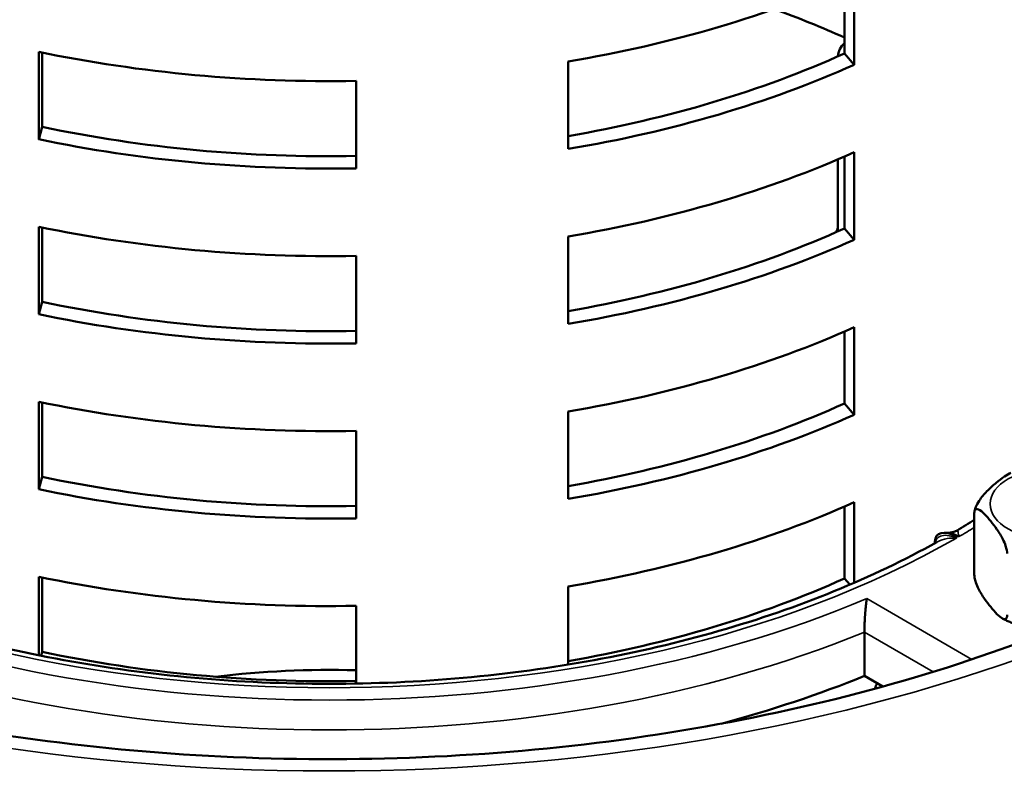
# Model space of a CAD drawing. Units: millimetres. Extents: x 58 to 6507, y 3558 to 5043.
# Drawn here: x 3680 to 3772, y 4588 to 4659 of the extents above; entities that cross this region are included whole.
import ezdxf

# ---------------------------------------------------------------- set-up
doc = ezdxf.new("R2010")
doc.units = ezdxf.units.MM
doc.layers.add('Visible (ISO)', color=7, linetype='Continuous', lineweight=50)
doc.layers.add('Visible Narrow (ISO)', color=7, linetype='Continuous', lineweight=35)

msp = doc.modelspace()

# ---------------------------------------------------------------- linework, layer by layer
at = {"layer": 'Visible (ISO)'}
for p, q in [((3757.896, 4662.706), (3757.896, 4654.541)), ((3756.971, 4655.589), (3756.971, 4662.298)), ((3681.747, 4647.577), (3681.747, 4655.742)), ((3682.066, 4655.677), (3682.066, 4648.739)), ((3756.971, 4655.589), (3757.896, 4654.541)), ((3731.165, 4646.677), (3731.165, 4654.842)), ((3711.378, 4653.033), (3711.378, 4644.868)), ((3682.066, 4648.739), (3681.747, 4647.577)), ((3756.971, 4639.259), (3756.971, 4645.968)), ((3757.896, 4646.376), (3757.896, 4638.211)), ((3756.353, 4638.982), (3756.353, 4645.702)), ((3681.747, 4631.248), (3681.747, 4639.412)), ((3682.066, 4639.347), (3682.066, 4632.409)), ((3756.971, 4639.259), (3757.896, 4638.211)), ((3731.165, 4630.347), (3731.165, 4638.512)), ((3711.378, 4636.703), (3711.378, 4628.538)), ((3681.747, 4631.248), (3682.066, 4632.409)), ((3756.971, 4622.929), (3756.971, 4629.638)), ((3757.896, 4630.046), (3757.896, 4621.881)), ((3681.747, 4614.918), (3681.747, 4623.083)), ((3682.066, 4623.017), (3682.066, 4616.079)), ((3756.971, 4622.929), (3757.896, 4621.881)), ((3731.165, 4614.018), (3731.165, 4622.182)), ((3711.378, 4620.373), (3711.378, 4612.208)), ((3681.747, 4614.918), (3682.066, 4616.079)), ((3757.896, 4613.716), (3757.896, 4606.198)), ((3756.971, 4606.599), (3756.971, 4613.308)), ((3769.098, 4606.963), (3769.098, 4612.679)), ((3766.699, 4610.869), (3766.269, 4610.869)), ((3765.424, 4610.024), (3765.424, 4609.897)), ((3681.747, 4599.432), (3681.747, 4606.753)), ((3682.066, 4606.687), (3682.066, 4599.749)), ((3756.971, 4606.599), (3757.481, 4606.02)), ((3731.165, 4598.554), (3731.165, 4605.853)), ((3711.378, 4604.043), (3711.378, 4596.786)), ((3758.838, 4597.497), (3758.838, 4601.579)), ((3681.967, 4599.388), (3682.066, 4599.749)), ((3758.838, 4597.497), (3760.549, 4596.509))]:
    msp.add_line(p, q, dxfattribs=at)
for centre, start, end in [((3758.353, 4655.107), 133.71251, 173.98324), ((3761.76, 4595.809), 150, 165.5185)]:
    msp.add_arc(centre, 2, start, end, dxfattribs=at)
for centre, major_axis, ratio, start_param, end_param in [((3708.855, 4658.197), (-188.5, 0), 0.57735, 5.150675, 10.557288), ((3708.855, 4699.198), (80, 0), 0.57735, 4.995011, 5.372244), ((3708.855, 4621.631), (-78, 0), 0.57735, 4.047637, 4.150298), ((3708.855, 4699.198), (80, 0), 0.57735, 4.366693, 4.743926), ((3708.855, 4691.033), (78, 0), 0.57735, 5.002466, 5.377141), ((3708.855, 4654.931), (-188.5, 0), 0.57735, 0, 3.141593), ((3708.855, 4691.033), (-80, 0), 0.57735, 1.853419, 2.230652), ((3708.855, 4691.033), (78, 0), 0.57735, 4.361796, 4.744735), ((3708.855, 4691.033), (-80, 0), 0.57735, 1.2251, 1.602333), ((3708.855, 4682.868), (80, 0), 0.57735, 4.995011, 5.372244), ((3708.855, 4682.868), (80, 0), 0.57735, 4.366693, 4.743926), ((3708.855, 4674.703), (78, 0), 0.57735, 5.002466, 5.377141), ((3708.855, 4674.703), (-80, 0), 0.57735, 1.853419, 2.230652), ((3708.855, 4674.703), (78, 0), 0.57735, 4.361796, 4.744735), ((3708.855, 4674.703), (-80, 0), 0.57735, 1.2251, 1.602333), ((3708.855, 4666.538), (80, 0), 0.57735, 4.995011, 5.372244), ((3708.855, 4666.538), (80, 0), 0.57735, 4.366693, 4.743926), ((3708.855, 4658.373), (78, 0), 0.57735, 5.002466, 5.377141), ((3708.855, 4658.373), (-80, 0), 0.57735, 1.853419, 2.230652), ((3708.855, 4658.373), (78, 0), 0.57735, 4.361796, 4.744735), ((3708.855, 4658.373), (-80, 0), 0.57735, 1.2251, 1.602333), ((3708.855, 4650.208), (80, 0), 0.57735, 4.995011, 5.372244), ((3767.424, 4608.869), (1.776, -1.776), 0.517638, 2.048455, 3.619251), ((3708.855, 4650.208), (80, 0), 0.57735, 4.366693, 4.743926), ((3708.855, 4642.043), (78, 0), 0.57735, 5.002466, 5.377141), ((3708.855, 4642.043), (78, 0), 0.57735, 4.361796, 4.744735), ((3708.855, 4568.328), (-51.5, 0), 0.57735, 4.663388, 4.919444), ((3708.855, 4638.602), (-86.989, 0), 0.57735, 2.005181, 2.182893)]:
    msp.add_ellipse(centre, major_axis=major_axis, ratio=ratio, start_param=start_param, end_param=end_param, dxfattribs=at)
for points, knots in [([(3628.895, 4743.683), (3613.674, 4738.85), (3599.774, 4732.625), (3575.715, 4717.835), (3565.645, 4709.224), (3550.706, 4690.592), (3545.833, 4680.572), (3541.807, 4660.181), (3542.627, 4649.819), (3549.839, 4629.776), (3556.233, 4620.1), (3573.961, 4602.373), (3585.315, 4594.332), (3611.825, 4580.719), (3626.98, 4575.153), (3659.548, 4567.061), (3676.955, 4564.536), (3712.262, 4562.779), (3730.156, 4563.547), (3764.626, 4568.3), (3781.196, 4572.283), (3811.339, 4583.068), (3824.908, 4589.869), (3847.665, 4605.611), (3856.851, 4614.549), (3869.88, 4633.658), (3873.732, 4643.823), (3875.695, 4664.306), (3873.834, 4674.614), (3864.623, 4694.376), (3857.262, 4703.825), (3841.334, 4717.799), (3834.179, 4722.869), (3826.214, 4727.468)], [1.28821, 1.28821, 1.28821, 1.28821, 1.602175, 1.602175, 1.922681, 1.922681, 2.242674, 2.242674, 2.561014, 2.561014, 2.879823, 2.879823, 3.200083, 3.200083, 3.520593, 3.520593, 3.841023, 3.841023, 4.161397, 4.161397, 4.481789, 4.481789, 4.802262, 4.802262, 5.122746, 5.122746, 5.442496, 5.442496, 5.760647, 5.760647, 6.079798, 6.079798, 6.283185, 6.283185, 6.283185, 6.283185]), ([(3605.984, 4623.895), (3611.879, 4617.923), (3619.566, 4612.353), (3637.696, 4602.835), (3648.099, 4598.87), (3670.673, 4592.948), (3682.847, 4590.999), (3707.713, 4589.359), (3720.402, 4589.677), (3744.942, 4592.551), (3756.79, 4595.107), (3778.383, 4602.143), (3788.131, 4606.616), (3802.32, 4615.506), (3807.485, 4619.597), (3811.727, 4623.895)], [2.874169, 2.874169, 2.874169, 2.874169, 3.18907, 3.18907, 3.500463, 3.500463, 3.813299, 3.813299, 4.127142, 4.127142, 4.440817, 4.440817, 4.753212, 4.753212, 4.979812, 4.979812, 4.979812, 4.979812]), ([(3769.111, 4612.838), (3769.118, 4612.888), (3769.129, 4612.938), (3769.174, 4613.115), (3769.232, 4613.27), (3769.383, 4613.592), (3769.515, 4613.806), (3769.856, 4614.29), (3770.116, 4614.575), (3770.642, 4615.094), (3770.91, 4615.329), (3771.398, 4615.734), (3771.665, 4615.944), (3772.131, 4616.259), (3772.331, 4616.377), (3772.516, 4616.449)], [0.4132274, 0.4132274, 0.4132274, 0.4132274, 0.4282933, 0.4282933, 0.4697356, 0.4697356, 0.5356267, 0.5356267, 0.6637396, 0.6637396, 0.7918526, 0.7918526, 0.9199656, 0.9199656, 1.0184823, 1.0184823, 1.0184823, 1.0184823]), ([(3772.166, 4608.915), (3772.166, 4609.003), (3772.153, 4609.121), (3772.109, 4609.357), (3772.065, 4609.517), (3771.953, 4609.852), (3771.855, 4610.077), (3771.6, 4610.59), (3771.406, 4610.897), (3771.013, 4611.461), (3770.814, 4611.718), (3770.45, 4612.164), (3770.25, 4612.397), (3769.857, 4612.798), (3769.664, 4612.965), (3769.409, 4613.078), (3769.311, 4613.093), (3769.198, 4613.035), (3769.154, 4612.983), (3769.11, 4612.854), (3769.098, 4612.767), (3769.098, 4612.679)], [0.3959263, 0.3959263, 0.3959263, 0.3959263, 0.4282933, 0.4282933, 0.4697356, 0.4697356, 0.5356267, 0.5356267, 0.6637396, 0.6637396, 0.7918526, 0.7918526, 0.9199656, 0.9199656, 1.0480786, 1.0480786, 1.1139697, 1.1139697, 1.155412, 1.155412, 1.187779, 1.187779, 1.187779, 1.187779]), ([(3769.11, 4612.838), (3769.11, 4612.836), (3769.11, 4612.834), (3769.109, 4612.83), (3769.109, 4612.828), (3769.108, 4612.824), (3769.108, 4612.822), (3769.108, 4612.818), (3769.107, 4612.816), (3769.107, 4612.812), (3769.106, 4612.81), (3769.106, 4612.808)], [2.26976316, 2.26976316, 2.26976316, 2.26976316, 2.270770313, 2.270770313, 2.271777467, 2.271777467, 2.272784621, 2.272784621, 2.273791775, 2.273791775, 2.274798929, 2.274798929, 2.274798929, 2.274798929]), ([(3766.699, 4610.869), (3766.751, 4610.869), (3766.805, 4610.872), (3766.916, 4610.884), (3766.972, 4610.893), (3767.084, 4610.917), (3767.14, 4610.932), (3767.248, 4610.969), (3767.301, 4610.99), (3767.402, 4611.037), (3767.45, 4611.062), (3767.494, 4611.089)], [0.26285434, 0.26285434, 0.26285434, 0.26285434, 0.27773957, 0.27773957, 0.2926248, 0.2926248, 0.30751003, 0.30751003, 0.32239527, 0.32239527, 0.3372805, 0.3372805, 0.3372805, 0.3372805]), ([(3652.117, 4609.991), (3658.08, 4606.66), (3664.971, 4603.845), (3679.948, 4599.547), (3688.031, 4598.063), (3704.609, 4596.58), (3713.102, 4596.58), (3729.68, 4598.063), (3737.763, 4599.547), (3752.74, 4603.845), (3759.631, 4606.66), (3765.594, 4609.991)], [3.158087, 3.158087, 3.158087, 3.158087, 3.465649, 3.465649, 3.77321, 3.77321, 4.080772, 4.080772, 4.388333, 4.388333, 4.695895, 4.695895, 4.695895, 4.695895]), ([(3769.098, 4606.963), (3769.098, 4606.875), (3769.11, 4606.757), (3769.154, 4606.521), (3769.198, 4606.361), (3769.311, 4606.026), (3769.409, 4605.801), (3769.664, 4605.288), (3769.857, 4604.981), (3770.25, 4604.417), (3770.45, 4604.16), (3770.632, 4603.937), (3770.814, 4603.714), (3771.013, 4603.481), (3771.406, 4603.08), (3771.6, 4602.913), (3771.855, 4602.8), (3771.953, 4602.785), (3772.065, 4602.843), (3772.109, 4602.895), (3772.153, 4603.024), (3772.166, 4603.111), (3772.166, 4603.199)], [-0.3959263, -0.3959263, -0.3959263, -0.3959263, -0.3635594, -0.3635594, -0.322117, -0.322117, -0.256226, -0.256226, -0.128113, -0.128113, 0, 0, 0, 0.128113, 0.128113, 0.256226, 0.256226, 0.322117, 0.322117, 0.3635594, 0.3635594, 0.3959263, 0.3959263, 0.3959263, 0.3959263]), ([(3759.052, 4604.721), (3759.052, 4604.72), (3759.052, 4604.718), (3759.032, 4604.569), (3759.012, 4604.397), (3758.973, 4604.021), (3758.954, 4603.817), (3758.915, 4603.346), (3758.895, 4603.073), (3758.866, 4602.569), (3758.855, 4602.343), (3758.842, 4601.928), (3758.838, 4601.744), (3758.838, 4601.579)], [-0.0008071, -0.0008071, -0.0008071, -0.0008071, 0, 0, 0.0768136, 0.0768136, 0.1512753, 0.1512753, 0.2367909, 0.2367909, 0.3046903, 0.3046903, 0.3657232, 0.3657232, 0.3657232, 0.3657232]), ([(3771.721, 4602.861), (3771.832, 4602.802), (3771.946, 4602.746), (3772.178, 4602.638), (3772.295, 4602.587), (3772.535, 4602.489), (3772.656, 4602.443), (3772.902, 4602.355), (3773.027, 4602.313), (3773.28, 4602.236), (3773.408, 4602.199), (3773.537, 4602.166)], [3.1849912, 3.1849912, 3.1849912, 3.1849912, 3.248081, 3.248081, 3.3111708, 3.3111708, 3.3742607, 3.3742607, 3.4373505, 3.4373505, 3.5004403, 3.5004403, 3.5004403, 3.5004403])]:
    msp.add_open_spline(points, degree=3, knots=knots, dxfattribs=at)
msp.add_open_spline([(3767.494, 4611.089), (3768.037, 4611.413), (3768.572, 4611.741), (3769.098, 4612.074)], degree=3, dxfattribs=at)
at = {"layer": 'Visible Narrow (ISO)'}
for p, q in [((3756.939, 4639.244), (3756.939, 4645.954)), ((3767.424, 4610.502), (3767.666, 4610.502)), ((3767.424, 4610.363), (3767.424, 4610.502)), ((3768.874, 4599.051), (3759.052, 4604.721)), ((3758.838, 4601.579), (3765.242, 4597.881))]:
    msp.add_line(p, q, dxfattribs=at)
for centre, major_axis, start_param, end_param in [((3708.855, 4657.511), (171.486, 0), 2.055876, 7.368902), ((3708.855, 4659.83), (165.616, 0), 2.074651, 7.350127), ((3708.855, 4659.83), (-123.318, 0), 5.417878, 10.290086), ((3708.855, 4652.76), (-161.687, 0), 0.369022, 2.772571), ((3708.855, 4644.317), (83, 0), 5.499852, 5.524604), ((3708.855, 4644.317), (83, 0), 3.929056, 5.495722), ((3708.855, 4644.317), (-84.989, 0), 0.938961, 2.202631), ((3708.855, 4642.684), (86.989, 0), 4.100292, 5.324486), ((3708.855, 4652.074), (-158.623, 0), 0.614144, 2.527449)]:
    msp.add_ellipse(centre, major_axis=major_axis, ratio=0.57735, start_param=start_param, end_param=end_param, dxfattribs=at)
msp.add_ellipse((3776.278, 4613.556), major_axis=(5.705, 0), ratio=0.57735, dxfattribs=at)
msp.add_open_spline([(3756.353, 4639.395), (3756.283, 4639.229), (3756.216, 4639.062), (3756.152, 4638.893)], degree=3, dxfattribs=at)
for points, knots in [([(3767.666, 4610.502), (3767.654, 4610.575), (3767.642, 4610.642), (3767.596, 4610.884), (3767.562, 4611.008), (3767.519, 4611.086), (3767.506, 4611.096), (3767.494, 4611.089)], [-0.0009695, -0.0009695, -0.0009695, -0.0009695, 0.0622731, 0.0622731, 0.2505669, 0.2505669, 0.3372805, 0.3372805, 0.3372805, 0.3372805]), ([(3767.424, 4610.363), (3767.198, 4610.471), (3766.971, 4610.549), (3766.505, 4610.64), (3766.27, 4610.64), (3765.893, 4610.541), (3765.745, 4610.454), (3765.551, 4610.233), (3765.49, 4610.116), (3765.45, 4609.955), (3765.445, 4609.931), (3765.441, 4609.906)], [-0.6521155, -0.6521155, -0.6521155, -0.6521155, -0.5051095, -0.5051095, -0.3343312, -0.3343312, -0.1857396, -0.1857396, -0.0714383, -0.0714383, -0.0516749, -0.0516749, -0.0516749, -0.0516749]), ([(3765.594, 4609.991), (3765.614, 4610.003), (3765.635, 4610.014), (3765.92, 4610.162), (3766.229, 4610.261), (3766.836, 4610.363), (3767.131, 4610.378), (3767.424, 4610.363)], [0.3207778, 0.3207778, 0.3207778, 0.3207778, 0.3343312, 0.3343312, 0.5051095, 0.5051095, 0.6521155, 0.6521155, 0.6521155, 0.6521155]), ([(3766.699, 4610.869), (3766.712, 4610.869), (3766.726, 4610.869), (3766.95, 4610.86), (3767.183, 4610.785), (3767.504, 4610.609), (3767.585, 4610.559), (3767.666, 4610.502)], [-0.2628543, -0.2628543, -0.2628543, -0.2628543, -0.2505669, -0.2505669, -0.0622731, -0.0622731, 0.0009695, 0.0009695, 0.0009695, 0.0009695])]:
    msp.add_open_spline(points, degree=3, knots=knots, dxfattribs=at)

doc.saveas('drawing.dxf')
